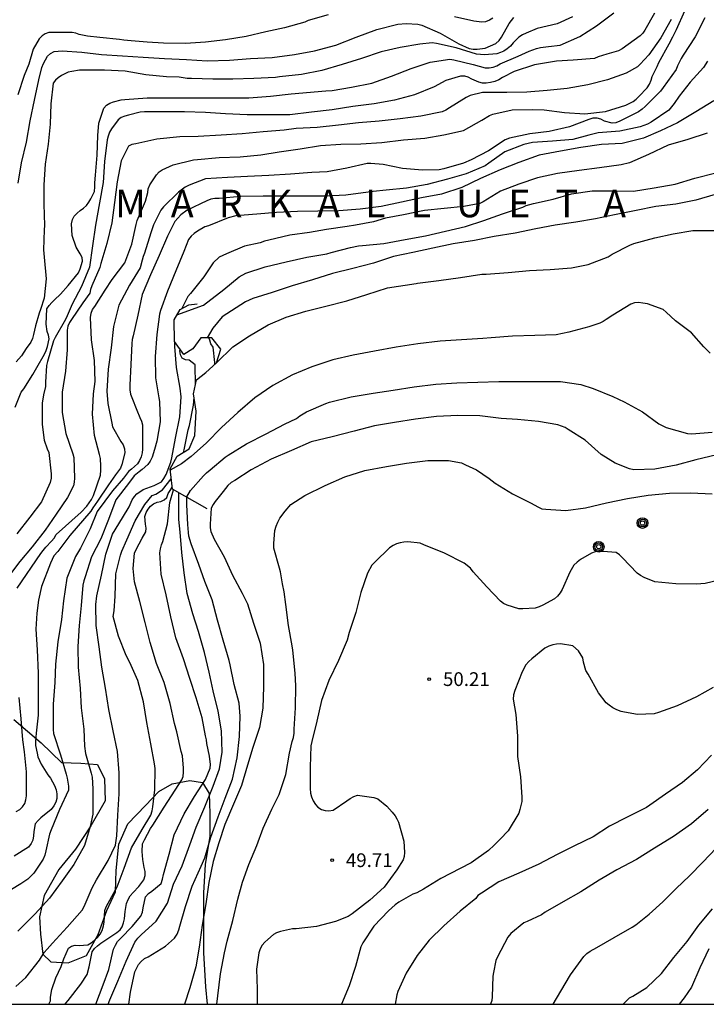
# Model space of a CAD drawing. Units: metres. Extents: x 577144 to 577494, y 4796039 to 4796290.
# Drawn here: x 577205 to 577242, y 4796040 to 4796094 of the extents above; entities that cross this region are included whole.
import ezdxf

# ---------------------------------------------------------------- set-up
doc = ezdxf.new("R2010")
doc.units = ezdxf.units.M
for name, color, linetype in [('010106', 9, 'Continuous'), ('020104', 34, 'Continuous'), ('020109', 7, 'CABEZA_TALUD'), ('020204', 9, 'Continuous'), ('020306', 9, 'Continuous'), ('020308', 9, 'Continuous'), ('070104', 3, 'Continuous'), ('090217', 9, 'Continuous')]:
    doc.layers.add(name, color=color, linetype=linetype)
doc.layers.add('020105', color=24, linetype='Continuous', lineweight=30)
doc.styles.add('ARIAL', font='ARIAL.TTF', dxfattribs={"height": 1})
doc.styles.add('ARIALI', font='ARIALI.TTF', dxfattribs={"height": 1})
doc.linetypes.add('CABEZA_TALUD', pattern='A,0.1,[204,DONOSTI.shx,S=0.15,R=0,X=0,Y=0],0,0.2', length=0.3)

# ---------------------------------------------------------------- blocks, each defined once
blk = doc.blocks.new('POSTEM')
for radius in [0.29, 0.21, 0.12]:
    blk.add_circle((0, 0), radius)
blk = doc.blocks.new('COTAPU')
blk.add_circle((0, 0), 0.075)

msp = doc.modelspace()

# ---------------------------------------------------------------- linework, layer by layer
at = {"layer": '010106', "flags": 128}
msp.add_lwpolyline([(577144.342, 4796040.285), (577494.332, 4796040.277), (577494.337, 4796290.27), (577144.347, 4796290.278)], close=True, dxfattribs=at)
at = {"layer": '020104', "flags": 128}
for points, elevation in [([(577239.606, 4796094.433), (577239.089, 4796093.51), (577238.969, 4796093.34), (577238.827, 4796093.192), (577237.846, 4796092.493), (577237.653, 4796092.386), (577237, 4796092.19), (577236.539, 4796092.041), (577236.339, 4796091.964), (577235.166, 4796091.872), (577234.255, 4796091.809), (577233.051, 4796091.606), (577231.951, 4796091.248), (577231.311, 4796090.911), (577231.106, 4796090.794), (577230.9, 4796090.709), (577230.653, 4796090.639), (577230.421, 4796090.608), (577230.213, 4796090.614), (577230.012, 4796090.665), (577229.637, 4796090.827), (577229.442, 4796090.94), (577229.244, 4796090.989), (577229.01, 4796090.995), (577228.207, 4796090.759), (577227.584, 4796090.413), (577226.499, 4796089.97), (577225.404, 4796089.686), (577224.295, 4796089.484), (577223.128, 4796089.33), (577222.011, 4796089.159), (577220.881, 4796089.027), (577219.697, 4796088.883), (577218.467, 4796088.88), (577217.363, 4796088.883), (577216.181, 4796088.939), (577215.092, 4796089.009), (577213.943, 4796089.048), (577212.833, 4796089.048), (577211.753, 4796089.047), (577211.525, 4796089.033), (577210.874, 4796088.869), (577210.681, 4796088.81), (577210.48, 4796088.727), (577210.315, 4796088.608), (577209.949, 4796088.114), (577209.851, 4796087.929), (577209.765, 4796087.718), (577209.711, 4796087.52), (577209.576, 4796086.337), (577209.494, 4796085.187), (577209.299, 4796084.063), (577209.081, 4796082.846), (577208.924, 4796081.717), (577208.749, 4796080.564), (577208.309, 4796079.503), (577207.797, 4796078.532), (577207.526, 4796077.904), (577207.438, 4796077.688), (577206.881, 4796076.712), (577206.789, 4796076.533), (577206.451, 4796075.407), (577206.398, 4796075.19), (577206.355, 4796074.281), (577206.351, 4796074.03), (577206.238, 4796073.584), (577206.162, 4796073.132), (577206.159, 4796071.965), (577206.284, 4796071.1), (577206.442, 4796070.624), (577206.524, 4796070.421), (577206.666, 4796069.269), (577206.654, 4796069.028), (577206.613, 4796068.796), (577206.134, 4796067.731), (577205.501, 4796066.894), (577204.788, 4796065.99)], 36), ([(577204.798, 4796063.01), (577206.09, 4796064.917), (577206.227, 4796065.07), (577206.359, 4796065.257), (577206.668, 4796065.578), (577206.819, 4796065.751), (577206.936, 4796065.956), (577208.305, 4796067.177), (577208.602, 4796067.491), (577208.86, 4796067.854), (577208.965, 4796068.071), (577209.353, 4796069.193), (577209.377, 4796069.455), (577209.377, 4796069.675), (577209.354, 4796070.11), (577209.305, 4796070.321), (577209.027, 4796071.365), (577208.916, 4796072.521), (577208.966, 4796073.636), (577209.065, 4796074.301), (577209.026, 4796075.448), (577208.859, 4796076.59), (577208.801, 4796077.81), (577208.837, 4796078.051), (577208.919, 4796078.246), (577209.037, 4796078.413), (577209.616, 4796079.303), (577209.993, 4796079.883), (577210.685, 4796080.784), (577211.073, 4796081.822), (577211.299, 4796082.895), (577211.362, 4796083.107), (577211.802, 4796084.17), (577211.937, 4796084.636), (577211.958, 4796084.844), (577212.046, 4796085.05), (577212.404, 4796085.609), (577212.554, 4796085.762), (577212.727, 4796085.88), (577213.32, 4796086.155), (577214.425, 4796086.414), (577214.645, 4796086.433), (577215.838, 4796086.541), (577216.973, 4796086.592), (577218.11, 4796086.702), (577219.108, 4796086.85), (577220.259, 4796087.02), (577221.361, 4796087.196), (577222.482, 4796087.283), (577223.577, 4796087.292), (577224.723, 4796087.364), (577225.903, 4796087.506), (577227.061, 4796087.609), (577228.099, 4796087.796), (577229.179, 4796088.033), (577230.173, 4796088.584), (577230.592, 4796088.839), (577230.781, 4796088.909), (577231.831, 4796089.149), (577232.934, 4796089.174), (577233.595, 4796089.148), (577234.7, 4796089.006), (577235.811, 4796088.937), (577236.932, 4796089.065), (577238.051, 4796089.401), (577238.438, 4796089.604), (577238.607, 4796089.732), (577238.765, 4796089.883), (577239.216, 4796090.362), (577239.336, 4796090.553), (577239.436, 4796090.768), (577239.477, 4796090.972), (577239.668, 4796091.341), (577239.763, 4796091.523), (577239.848, 4796091.736), (577240.408, 4796092.756), (577240.615, 4796093.148), (577240.807, 4796093.544), (577241.269, 4796094.556)], 38), ([(577221.79, 4796094.339), (577220.704, 4796094.031), (577220.511, 4796093.95), (577219.41, 4796093.642), (577218.388, 4796093.417), (577217.31, 4796093.164), (577216.177, 4796092.973), (577215.091, 4796092.854), (577213.989, 4796092.77), (577212.802, 4796092.803), (577211.896, 4796092.844), (577211.464, 4796092.879), (577211.031, 4796092.93), (577210.626, 4796092.951), (577210.393, 4796092.988), (577209.322, 4796093.101), (577208.639, 4796093.187), (577208.196, 4796093.275), (577208.005, 4796093.336), (577207.805, 4796093.38), (577206.733, 4796093.388), (577206.531, 4796093.374), (577206.34, 4796093.31), (577206.164, 4796093.2), (577206.006, 4796093.03), (577205.684, 4796092.472), (577205.431, 4796091.645), (577205.182, 4796091.023), (577204.833, 4796089.98)], 32), ([(577240.519, 4796094.086), (577239.954, 4796093.087), (577239.299, 4796092.165), (577238.831, 4796091.651), (577238.682, 4796091.505), (577238.071, 4796091.151), (577237.045, 4796090.792), (577235.97, 4796090.513), (577234.839, 4796090.312), (577233.745, 4796090.212), (577232.635, 4796090.116), (577231.543, 4796090.102), (577230.433, 4796090.104), (577230.212, 4796090.104), (577229.542, 4796089.933), (577229.319, 4796089.829), (577228.419, 4796089.254), (577228.224, 4796089.132), (577228.007, 4796089.043), (577226.852, 4796088.803), (577225.714, 4796088.66), (577224.58, 4796088.53), (577223.452, 4796088.451), (577222.348, 4796088.312), (577221.187, 4796088.181), (577220.044, 4796088.125), (577219.387, 4796088.037), (577218.241, 4796087.951), (577217.086, 4796087.838), (577215.95, 4796087.772), (577214.694, 4796087.698), (577213.689, 4796087.682), (577212.432, 4796087.549), (577211.281, 4796087.303), (577211.066, 4796087.263), (577210.887, 4796087.173), (577210.48, 4796086.36), (577210.258, 4796085.219), (577210.121, 4796084.084), (577209.98, 4796082.974), (577209.705, 4796081.854), (577209.372, 4796080.757), (577209.311, 4796080.544), (577208.885, 4796079.53), (577208.798, 4796079.329), (577208.764, 4796079.131), (577208.392, 4796078.602), (577207.777, 4796077.703), (577207.668, 4796077.532), (577207.576, 4796077.331), (577207.527, 4796077.116), (577207.527, 4796076.039), (577207.435, 4796074.868), (577207.263, 4796073.733), (577207.263, 4796072.618), (577207.464, 4796071.469), (577207.846, 4796070.356), (577207.903, 4796070.152), (577207.925, 4796069.025), (577207.915, 4796068.81), (577207.88, 4796068.608), (577207.552, 4796067.977), (577206.937, 4796067.053), (577206.324, 4796066.186), (577205.629, 4796065.269), (577204.944, 4796064.467), (577204.28, 4796063.585)], 37), ([(577242.355, 4796094.174), (577241.825, 4796093.141), (577241.176, 4796092.133), (577241.065, 4796091.959), (577240.877, 4796091.551), (577240.795, 4796091.354), (577240.081, 4796090.373), (577239.931, 4796090.171), (577239.111, 4796089.34), (577238.941, 4796089.188), (577238.745, 4796089.05), (577237.719, 4796088.535), (577237.507, 4796088.451), (577237.309, 4796088.422), (577236.876, 4796088.539), (577236.677, 4796088.638), (577236.479, 4796088.694), (577236.243, 4796088.702), (577236.026, 4796088.631), (577234.966, 4796088.22), (577233.852, 4796087.971), (577232.794, 4796087.849), (577231.685, 4796087.611), (577231.453, 4796087.522), (577230.546, 4796086.916), (577229.601, 4796086.413), (577229.174, 4796086.241), (577228.097, 4796085.936), (577227.854, 4796085.883), (577226.943, 4796085.853), (577225.845, 4796085.942), (577224.786, 4796086.172), (577224.121, 4796086.222), (577223.916, 4796086.215), (577222.814, 4796085.962), (577221.74, 4796085.763), (577220.889, 4796085.724), (577219.735, 4796085.635), (577218.551, 4796085.561), (577217.388, 4796085.511), (577216.286, 4796085.463), (577215.086, 4796085.381), (577214.201, 4796085.04), (577213.977, 4796084.933), (577213.611, 4796084.661), (577212.794, 4796083.854), (577212.646, 4796083.678), (577212.25, 4796082.878), (577212.108, 4796082.432), (577211.764, 4796081.329), (577211.679, 4796081.137), (577211.629, 4796080.941), (577211.518, 4796080.523), (577210.944, 4796079.581), (577210.346, 4796078.485), (577210.072, 4796077.321), (577209.934, 4796076.147), (577209.77, 4796074.975), (577209.69, 4796073.774), (577209.752, 4796073.111), (577209.974, 4796072.033), (577210.009, 4796071.831), (577210.465, 4796071.037), (577210.586, 4796070.849), (577210.661, 4796070.632), (577210.677, 4796070.412), (577210.517, 4796069.77), (577210.437, 4796069.582), (577210.174, 4796069.214), (577209.797, 4796068.658), (577209.188, 4796067.766), (577208.933, 4796067.405), (577208.825, 4796067.228), (577207.676, 4796065.9), (577207.015, 4796065.026), (577206.812, 4796064.789), (577206.626, 4796064.382), (577206.135, 4796063.112), (577205.966, 4796062.367), (577205.881, 4796061.656), (577205.828, 4796060.775), (577205.89, 4796059.65), (577205.955, 4796058.374), (577205.955, 4796057.261), (577205.955, 4796056.074), (577205.837, 4796055.1), (577205.8, 4796054.654), (577205.804, 4796054.425), (577205.887, 4796053.995), (577205.934, 4796053.8), (577206.113, 4796053.39), (577206.474, 4796052.822), (577206.623, 4796052.637), (577206.847, 4796052.235), (577206.938, 4796052.004), (577206.97, 4796051.771), (577206.968, 4796051.525), (577206.918, 4796051.317), (577206.812, 4796051.115), (577206.664, 4796050.927), (577206.101, 4796050.466), (577205.94, 4796050.322), (577205.79, 4796050.142), (577205.711, 4796049.727), (577205.7, 4796049.488), (577205.652, 4796049.245), (577205.559, 4796049.056), (577205.423, 4796048.872), (577204.645, 4796048.373)], 39), ([(577235.132, 4796094.227), (577234.287, 4796093.848), (577233.198, 4796093.591), (577232.603, 4796093.346), (577232.395, 4796093.249), (577232.2, 4796093.129), (577231.898, 4796092.813), (577231.751, 4796092.637), (577231.571, 4796092.484), (577231.392, 4796092.367), (577231.198, 4796092.28), (577231, 4796092.221), (577230.334, 4796092.157), (577229.887, 4796092.197), (577228.772, 4796092.54), (577227.697, 4796092.779), (577227.462, 4796092.811), (577226.803, 4796092.734), (577225.728, 4796092.561), (577224.68, 4796092.321), (577223.605, 4796091.962), (577222.555, 4796091.625), (577221.44, 4796091.294), (577220.333, 4796091.092), (577219.137, 4796090.961), (577218.912, 4796090.915), (577217.737, 4796090.871), (577216.578, 4796090.823), (577215.49, 4796090.829), (577214.328, 4796090.874), (577214.084, 4796090.874), (577213.656, 4796090.935), (577212.965, 4796090.965), (577211.822, 4796091.074), (577210.704, 4796091.262), (577209.578, 4796091.326), (577208.436, 4796091.326), (577208.214, 4796091.324), (577207.786, 4796091.248), (577207.589, 4796091.204), (577207.227, 4796091.026), (577207.048, 4796090.909), (577206.888, 4796090.778), (577206.769, 4796090.613), (577206.643, 4796089.476), (577206.598, 4796088.369), (577206.491, 4796087.286), (577206.332, 4796086.182), (577206.256, 4796085.054), (577206.256, 4796083.99), (577206.286, 4796082.839), (577206.284, 4796082.601), (577206.231, 4796081.5), (577206.272, 4796081.097), (577206.382, 4796079.918), (577206.277, 4796078.866), (577206.073, 4796078.242), (577206.006, 4796078.035), (577205.801, 4796077.354), (577205.689, 4796076.884), (577205.637, 4796076.667), (577205.555, 4796076.457), (577205.297, 4796076.113), (577205.033, 4796075.712), (577204.749, 4796075.379)], 34), ([(577204.857, 4796085.147), (577205.047, 4796086.261), (577205.303, 4796087.379), (577205.506, 4796088.557), (577205.741, 4796089.674), (577205.985, 4796090.791), (577206.14, 4796091.458), (577206.232, 4796091.676), (577206.465, 4796092.09), (577206.628, 4796092.234), (577206.816, 4796092.332), (577207.032, 4796092.368), (577207.253, 4796092.374), (577208.325, 4796092.296), (577209.416, 4796092.174), (577210.55, 4796092.105), (577211.691, 4796092.034), (577212.857, 4796091.966), (577214.042, 4796091.909), (577215.186, 4796091.824), (577216.398, 4796091.869), (577217.54, 4796091.955), (577218.732, 4796092.009), (577219.945, 4796092.181), (577221.049, 4796092.377), (577222.214, 4796092.689), (577223.326, 4796093.131), (577224.448, 4796093.542), (577225.598, 4796093.828), (577226.057, 4796093.865), (577226.687, 4796093.834), (577226.905, 4796093.773), (577227.913, 4796093.349), (577228.934, 4796092.768), (577229.489, 4796092.508), (577229.702, 4796092.472), (577229.93, 4796092.465), (577230.356, 4796092.522), (577230.955, 4796092.771), (577231.119, 4796092.938), (577231.251, 4796093.129), (577231.672, 4796093.866), (577231.928, 4796094.202)], 33), ([(577230.785, 4796094.162), (577230.598, 4796094.052), (577230.39, 4796093.964), (577230.182, 4796093.937), (577229.737, 4796094.002), (577228.683, 4796094.233)], 32), ([(577242.845, 4796089.636), (577241.877, 4796089.042), (577240.865, 4796088.436), (577239.946, 4796088.008), (577239.02, 4796087.602), (577237.85, 4796087.306), (577236.72, 4796087.259), (577235.584, 4796087.094), (577234.477, 4796086.899), (577233.319, 4796086.668), (577232.195, 4796086.275), (577231.179, 4796085.879), (577230.113, 4796085.399), (577229.088, 4796084.905), (577227.985, 4796084.54), (577226.879, 4796084.342), (577225.788, 4796084.1), (577224.681, 4796083.876), (577223.531, 4796083.717), (577222.37, 4796083.633), (577221.217, 4796083.611), (577220.122, 4796083.593), (577218.967, 4796083.552), (577217.883, 4796083.457), (577216.75, 4796083.354), (577216.326, 4796083.261), (577215.251, 4796082.823), (577215.05, 4796082.758), (577214.652, 4796082.529), (577214.465, 4796082.397), (577214.306, 4796082.251), (577214.165, 4796082.07), (577213.906, 4796081.417), (577213.464, 4796080.35), (577213.018, 4796079.245), (577212.638, 4796078.188), (577212.573, 4796077.988), (577212.425, 4796076.873), (577212.348, 4796075.675), (577212.349, 4796074.514), (577212.543, 4796073.421), (577212.576, 4796073.217), (577212.612, 4796072.108), (577212.427, 4796071.05), (577212.309, 4796070.594), (577212.17, 4796070.174), (577212.063, 4796069.963), (577211.942, 4796069.77), (577211.636, 4796069.493), (577211.474, 4796069.376), (577211.195, 4796069.163), (577210.88, 4796068.734), (577210.189, 4796067.836), (577209.787, 4796066.764), (577209.364, 4796065.715), (577208.86, 4796064.726), (577208.511, 4796063.644), (577208.438, 4796063.409), (577208.395, 4796063.189), (577208.305, 4796062.064), (577208.195, 4796060.976), (577208.115, 4796059.836), (577208.125, 4796058.705), (577208.239, 4796057.542), (577208.3, 4796056.481), (577208.446, 4796055.305), (577208.471, 4796054.387), (577208.537, 4796053.98), (577208.837, 4796052.905), (577208.896, 4796052.692), (577208.939, 4796052.05), (577208.939, 4796050.9), (577208.937, 4796050.66), (577208.791, 4796049.989), (577208.478, 4796048.948), (577207.905, 4796047.917), (577207.263, 4796047.024), (577206.568, 4796046.077), (577205.787, 4796045.23), (577204.986, 4796044.416), (577204.84, 4796044.271)], 41), ([(577242.486, 4796087.883), (577241.425, 4796087.54), (577240.351, 4796087.222), (577239.286, 4796086.704), (577238.24, 4796086.252), (577237.786, 4796086.156), (577236.615, 4796085.983), (577235.493, 4796085.843), (577234.307, 4796085.683), (577233.224, 4796085.444), (577232.196, 4796085.097), (577231.193, 4796084.708), (577230.254, 4796084.131), (577230.078, 4796084.036), (577229.196, 4796083.874), (577228.127, 4796083.753), (577227.055, 4796083.658), (577225.909, 4796083.417), (577224.922, 4796083.231), (577224.272, 4796083.042), (577223.283, 4796082.858), (577222.829, 4796082.773), (577221.701, 4796082.606), (577220.762, 4796082.453), (577219.696, 4796082.306), (577218.54, 4796082.039), (577218.314, 4796081.98), (577218.08, 4796081.893), (577217.221, 4796081.706), (577216.234, 4796081.28), (577216.032, 4796081.197), (577215.836, 4796081.094), (577215.506, 4796080.796), (577214.998, 4796080.037), (577214.277, 4796079.126), (577214.126, 4796078.947), (577213.797, 4796078.302)], 42), ([(577213.529, 4796077.946), (577214.977, 4796078.472), (577216.084, 4796079.333), (577216.921, 4796080.029), (577217.289, 4796080.227), (577218.353, 4796080.567), (577219.491, 4796080.849), (577220.625, 4796081.106), (577221.722, 4796081.276), (577221.952, 4796081.349), (577223.016, 4796081.622), (577223.437, 4796081.719), (577223.666, 4796081.739), (577224.834, 4796081.855), (577225.985, 4796082.061), (577227.099, 4796082.267), (577228.192, 4796082.528), (577229.285, 4796082.782), (577230.296, 4796083.111), (577231.307, 4796083.474), (577232.423, 4796083.839), (577232.609, 4796083.918), (577232.998, 4796084.027), (577234.077, 4796084.269), (577235.086, 4796084.557), (577236.212, 4796084.724), (577237.379, 4796084.725), (577238.469, 4796084.717), (577239.599, 4796084.899), (577240.745, 4796085.097), (577241.813, 4796085.425), (577242.969, 4796085.707)], 43), ([(577242.926, 4796084.535), (577241.876, 4796084.22), (577240.773, 4796084.004), (577239.688, 4796083.871), (577238.602, 4796083.647), (577237.431, 4796083.418), (577236.382, 4796083.204), (577235.307, 4796083.011), (577234.181, 4796082.851), (577233.127, 4796082.658), (577231.999, 4796082.42), (577230.855, 4796082.226), (577229.772, 4796082.018), (577228.623, 4796081.828), (577227.502, 4796081.603), (577226.419, 4796081.365), (577225.361, 4796081.133), (577224.271, 4796080.779), (577223.141, 4796080.492), (577222.016, 4796080.218), (577220.938, 4796079.869), (577219.826, 4796079.537), (577218.738, 4796079.18), (577217.682, 4796078.85), (577217.27, 4796078.657), (577215.998, 4796077.851), (577215.487, 4796077.23), (577215.188, 4796076.688)], 44), ([(577242.655, 4796075.866), (577242.311, 4796076.211), (577241.639, 4796076.962), (577240.764, 4796077.624), (577240.255, 4796078.102), (577240.092, 4796078.245), (577239.23, 4796078.553), (577238.971, 4796078.598), (577238.734, 4796078.617), (577238.522, 4796078.611), (577238.321, 4796078.541), (577237.332, 4796077.934), (577236.976, 4796077.7), (577236.808, 4796077.587), (577236.624, 4796077.49), (577236.033, 4796077.295), (577234.942, 4796076.999), (577234.246, 4796076.858), (577233.073, 4796076.819), (577231.856, 4796076.786), (577230.694, 4796076.692), (577230.231, 4796076.666), (577229.074, 4796076.585), (577227.912, 4796076.516), (577226.685, 4796076.368), (577225.505, 4796076.193), (577224.323, 4796075.967), (577223.154, 4796075.754), (577222.035, 4796075.488), (577220.898, 4796075.114), (577219.842, 4796074.67), (577218.774, 4796074.092), (577217.782, 4796073.417), (577216.849, 4796072.609), (577215.962, 4796071.794), (577215.151, 4796070.952), (577214.307, 4796070.215), (577213.785, 4796069.801), (577213.161, 4796069.463)], 46), ([(577215.591, 4796075.242), (577215.596, 4796075.354), (577215.514, 4796076.19), (577215.378, 4796076.365), (577215.324, 4796076.57), (577215.275, 4796076.688)], 44), ([(577204.736, 4796041.243), (577205.284, 4796041.734), (577206.015, 4796042.682), (577206.274, 4796043.1), (577206.444, 4796043.283), (577206.735, 4796043.625), (577207.536, 4796044.492), (577208.352, 4796045.416), (577208.455, 4796045.626), (577208.906, 4796046.65), (577209.129, 4796047.082), (577209.78, 4796048.133), (577210.167, 4796048.979), (577210.217, 4796049.222), (577210.247, 4796049.483), (577210.304, 4796050.617), (577210.377, 4796051.785), (577210.377, 4796052.927), (577210.283, 4796054.097), (577210.036, 4796055.22), (577209.814, 4796056.389), (577209.628, 4796057.553), (577209.421, 4796058.705), (577209.275, 4796059.804), (577209.111, 4796060.974), (577209.091, 4796062.127), (577209.148, 4796062.604), (577209.406, 4796063.721), (577209.637, 4796064.866), (577210.014, 4796065.974), (577210.559, 4796066.852), (577210.927, 4796067.464), (577211.09, 4796067.849), (577211.21, 4796068.021), (577211.345, 4796068.179), (577211.685, 4796068.407), (577212.283, 4796068.631), (577212.676, 4796068.83), (577212.818, 4796069.01), (577212.931, 4796069.226), (577213.198, 4796069.893), (577213.243, 4796070.137), (577213.457, 4796071.211), (577213.68, 4796072.37), (577213.755, 4796073.478), (577213.71, 4796073.947), (577213.502, 4796075.077), (577213.405, 4796076.219), (577213.408, 4796076.475)], 42), ([(577214.537, 4796074.121), (577214.515, 4796075.211), (577214.362, 4796075.355), (577214.195, 4796075.477), (577213.993, 4796075.486), (577213.812, 4796075.584), (577213.721, 4796075.769), (577213.695, 4796075.979), (577213.698, 4796076.058)], 43), ([(577210.895, 4796040.283), (577210.991, 4796040.933), (577211.232, 4796042.045), (577211.43, 4796042.453), (577211.58, 4796042.625), (577211.752, 4796042.773), (577211.957, 4796042.88), (577212.9, 4796043.46), (577213.393, 4796043.895), (577213.536, 4796044.104), (577213.635, 4796044.345), (577213.695, 4796044.539), (577213.996, 4796045.614), (577214.363, 4796046.729), (577214.859, 4796047.823), (577215.057, 4796048.289), (577215.388, 4796049.419), (577215.784, 4796050.513), (577216.164, 4796051.533), (577216.566, 4796052.583), (577216.821, 4796053.746), (577216.94, 4796054.912), (577216.977, 4796056.027), (577216.924, 4796056.726), (577216.652, 4796057.755), (577216.441, 4796058.826), (577216.372, 4796059.063), (577216.051, 4796060.18), (577215.741, 4796061.276), (577215.446, 4796062.384), (577215.058, 4796063.386), (577214.719, 4796064.311), (577214.3, 4796065.437), (577214.175, 4796065.861), (577214.156, 4796066.061), (577214.124, 4796066.491), (577214.073, 4796067.561), (577214.073, 4796067.998), (577214.272, 4796068.356), (577214.987, 4796069.153), (577215.148, 4796069.32), (577215.337, 4796069.482), (577216.155, 4796070.177), (577216.321, 4796070.289), (577217.332, 4796070.9), (577218.403, 4796071.452), (577219.402, 4796071.983), (577220.066, 4796072.294), (577220.248, 4796072.431), (577220.597, 4796072.646), (577221.656, 4796073.102), (577221.858, 4796073.182), (577223.043, 4796073.478), (577224.241, 4796073.674), (577225.34, 4796073.838), (577226.483, 4796074.012), (577227.663, 4796074.165), (577228.822, 4796074.23), (577229.957, 4796074.278), (577231.102, 4796074.315), (577232.274, 4796074.315), (577233.355, 4796074.317), (577234.479, 4796074.316), (577235.592, 4796074.144), (577236.264, 4796073.932), (577237.334, 4796073.483), (577237.963, 4796073.201), (577238.948, 4796072.649), (577239.84, 4796071.999), (577240.256, 4796071.797), (577241.414, 4796071.475), (577241.658, 4796071.458), (577242.763, 4796071.546)], 47), ([(577213.88, 4796070.433), (577213.927, 4796070.566), (577214.15, 4796071.672), (577214.218, 4796071.903), (577214.425, 4796073.021), (577214.468, 4796073.447)], 43), ([(577243.012, 4796070.295), (577241.87, 4796070.03), (577240.789, 4796069.729), (577239.639, 4796069.513), (577238.492, 4796069.486), (577238.241, 4796069.528), (577237.462, 4796069.845), (577236.707, 4796070.321), (577235.824, 4796071.1), (577234.9, 4796071.693), (577234.725, 4796071.793), (577234.538, 4796071.877), (577234.335, 4796071.939), (577233.275, 4796072.125), (577232.127, 4796072.24), (577231.243, 4796072.279), (577230.063, 4796072.438), (577228.87, 4796072.453), (577227.704, 4796072.403), (577226.555, 4796072.246), (577225.42, 4796072.067), (577224.323, 4796071.878), (577223.203, 4796071.603), (577222.01, 4796071.292), (577220.868, 4796071.015), (577219.777, 4796070.546), (577218.677, 4796070.074), (577217.588, 4796069.49), (577216.688, 4796068.896), (577216.486, 4796068.788), (577216.314, 4796068.633), (577216.053, 4796068.302), (577215.905, 4796068.125), (577215.621, 4796067.755), (577215.504, 4796067.592), (577215.396, 4796067.392), (577215.335, 4796066.521), (577215.336, 4796066.317), (577215.376, 4796066.109), (577215.565, 4796065.702), (577216.099, 4796064.722), (577216.557, 4796063.719), (577217.084, 4796062.736), (577217.296, 4796062.339), (577217.39, 4796062.161), (577217.718, 4796061.104), (577218.07, 4796060.004), (577218.25, 4796058.847), (577218.256, 4796057.64), (577218.218, 4796056.464), (577218.033, 4796055.408), (577217.676, 4796054.307), (577217.386, 4796053.342), (577217.048, 4796052.24), (577216.611, 4796051.222), (577216.15, 4796050.103), (577215.822, 4796049.094), (577215.507, 4796048.079), (577215.264, 4796046.929), (577215.098, 4796045.766), (577214.899, 4796044.593), (577214.744, 4796043.401), (577214.564, 4796042.316), (577214.232, 4796041.175), (577213.948, 4796040.283)], 48), ([(577215.711, 4796040.283), (577215.762, 4796040.74), (577215.915, 4796041.934), (577216.132, 4796043.081), (577216.275, 4796043.729), (577216.579, 4796044.864), (577216.859, 4796046.017), (577217.102, 4796046.957), (577217.448, 4796047.909), (577217.883, 4796048.961), (577218.238, 4796049.901), (577218.705, 4796050.934), (577219.112, 4796051.739), (577219.476, 4796052.828), (577219.675, 4796053.994), (577219.827, 4796054.629), (577219.888, 4796054.859), (577219.924, 4796055.102), (577219.933, 4796055.305), (577220.01, 4796056.485), (577220.023, 4796057.675), (577219.984, 4796058.365), (577219.862, 4796059.63), (577219.813, 4796059.858), (577219.628, 4796060.979), (577219.47, 4796062.129), (577219.384, 4796062.824), (577219.287, 4796063.252), (577219.191, 4796063.904), (577219.125, 4796064.104), (577218.825, 4796065.209), (577218.819, 4796065.458), (577218.874, 4796066.174), (577218.944, 4796066.411), (577219.032, 4796066.621), (577219.152, 4796066.841), (577219.437, 4796067.221), (577219.753, 4796067.579), (577220.507, 4796068.077), (577221.62, 4796068.635), (577222.705, 4796069.099), (577223.797, 4796069.45), (577224.977, 4796069.67), (577226.062, 4796069.843), (577227.226, 4796069.991), (577228.366, 4796069.993), (577229.063, 4796069.864), (577229.294, 4796069.752), (577229.887, 4796069.491), (577230.581, 4796069.014), (577230.91, 4796068.752), (577231.858, 4796068.173), (577232.878, 4796067.659), (577233.237, 4796067.46), (577233.464, 4796067.358), (577233.686, 4796067.327), (577234.769, 4796067.263), (577235.84, 4796067.409), (577236.985, 4796067.678), (577238.137, 4796067.919), (577239.263, 4796068.101), (577240.423, 4796068.209), (577241.595, 4796068.229), (577242.762, 4796068.173)], 49), ([(577206.538, 4796040.283), (577206.614, 4796040.465), (577206.623, 4796040.67), (577206.703, 4796041.093), (577206.918, 4796041.731), (577207.206, 4796042.342), (577207.352, 4796042.755), (577207.609, 4796043.342), (577207.772, 4796043.458), (577207.971, 4796043.515), (577208.185, 4796043.496), (577208.653, 4796043.533), (577208.84, 4796043.636), (577209.017, 4796043.775), (577209.182, 4796043.936), (577209.326, 4796044.115), (577209.443, 4796044.314), (577209.521, 4796044.557), (577209.549, 4796044.762), (577209.587, 4796045.403), (577209.662, 4796045.602), (577209.766, 4796045.803), (577210.26, 4796046.689), (577210.65, 4796047.71), (577211.052, 4796048.832), (577211.637, 4796049.831), (577212.109, 4796050.617), (577212.171, 4796050.846), (577212.21, 4796051.065), (577212.319, 4796051.991), (577212.34, 4796053.166), (577212.306, 4796053.415), (577212.095, 4796054.511), (577211.889, 4796055.667), (577211.709, 4796056.81), (577211.393, 4796057.962), (577210.95, 4796058.946), (577210.755, 4796059.337), (577210.343, 4796060.391), (577210.039, 4796061.477), (577210.096, 4796061.774), (577210.147, 4796062.57), (577210.197, 4796063.806), (577210.441, 4796064.824), (577210.519, 4796065.035), (577210.796, 4796065.665), (577211.244, 4796066.694), (577211.773, 4796067.583), (577212.176, 4796068.085), (577212.378, 4796068.161), (577212.744, 4796068.394), (577213.218, 4796068.996)], 43), ([(577207.428, 4796040.283), (577207.463, 4796040.335), (577207.59, 4796040.494), (577208.273, 4796041.373), (577208.623, 4796041.904), (577208.741, 4796042.32), (577208.904, 4796043.149), (577209.027, 4796043.321), (577209.183, 4796043.476), (577209.367, 4796043.613), (577210.25, 4796044.196), (577210.421, 4796044.343), (577210.544, 4796044.515), (577210.617, 4796044.723), (577210.666, 4796044.94), (577210.706, 4796045.353), (577210.775, 4796045.784), (577210.867, 4796046.004), (577210.982, 4796046.206), (577211.138, 4796046.386), (577211.442, 4796046.72), (577211.727, 4796047.072), (577211.79, 4796047.308), (577211.792, 4796047.536), (577211.746, 4796047.75), (577211.666, 4796048.193), (577211.624, 4796048.623), (577211.653, 4796049.05), (577211.762, 4796049.26), (577212.079, 4796049.879), (577212.208, 4796050.058), (577212.839, 4796051.044), (577213.426, 4796051.984), (577213.795, 4796052.543), (577213.868, 4796052.731), (577213.891, 4796052.967), (577213.88, 4796053.176), (577213.839, 4796053.862), (577213.767, 4796054.092), (577213.515, 4796055.174), (577213.401, 4796055.618), (577213.15, 4796056.713), (577212.835, 4796057.866), (577212.41, 4796058.901), (577212.072, 4796060.046), (577211.784, 4796061.139), (577211.503, 4796062.291), (577211.215, 4796063.369), (577211.139, 4796064.091), (577211.214, 4796064.933), (577211.299, 4796065.128), (577211.629, 4796065.743), (577211.834, 4796066.092), (577211.841, 4796066.296), (577211.809, 4796066.522), (577211.783, 4796066.931), (577211.852, 4796067.148), (577211.96, 4796067.334), (577212.083, 4796067.5), (577212.239, 4796067.631), (577212.441, 4796067.71), (577212.643, 4796067.753), (577212.825, 4796067.844), (577212.977, 4796067.976), (577213.053, 4796068.181), (577213.167, 4796068.36), (577213.276, 4796068.532)], 44), ([(577209.763, 4796040.283), (577209.854, 4796040.514), (577210.299, 4796041.535), (577210.751, 4796042.637), (577211.234, 4796043.68), (577211.398, 4796043.888), (577211.582, 4796044.08), (577212.397, 4796044.828), (577213.012, 4796045.801), (577213.337, 4796046.848), (577213.822, 4796047.835), (577214.231, 4796048.995), (577214.574, 4796049.951), (577215.06, 4796051.066), (577215.51, 4796052.193), (577215.846, 4796053.137), (577215.996, 4796054.049), (577215.97, 4796055.222), (577215.78, 4796056.288), (577215.512, 4796057.413), (577215.296, 4796058.426), (577215.028, 4796059.493), (577214.701, 4796060.643), (577214.403, 4796061.605), (577214.083, 4796062.721), (577213.917, 4796063.849), (577213.799, 4796064.959), (577213.713, 4796066.08), (577213.623, 4796066.776), (577213.624, 4796067.845), (577213.624, 4796068.241)], 46), ([(577242.818, 4796057.589), (577241.9, 4796057.07), (577240.854, 4796056.584), (577239.825, 4796056.222), (577239.585, 4796056.153), (577238.688, 4796056.111), (577237.978, 4796056.238), (577237.783, 4796056.286), (577237.557, 4796056.367), (577237.343, 4796056.48), (577237.14, 4796056.614), (577236.977, 4796056.749), (577236.55, 4796057.288), (577235.992, 4796058.314), (577235.858, 4796058.512), (577235.736, 4796058.974), (577235.692, 4796059.21), (577235.468, 4796059.587), (577235.147, 4796059.865), (577234.473, 4796059.974), (577234.258, 4796059.956), (577234.058, 4796059.914), (577233.841, 4796059.841), (577233.618, 4796059.74), (577232.904, 4796059.162), (577232.74, 4796059.01), (577232.59, 4796058.835), (577232.38, 4796058.443), (577231.982, 4796057.424), (577231.916, 4796057.188), (577231.884, 4796056.944), (577232.031, 4796056.113), (577232.13, 4796054.922), (577232.138, 4796053.81), (577232.297, 4796052.702), (577232.365, 4796051.592), (577232.36, 4796051.354), (577232.265, 4796050.914), (577232.198, 4796050.722), (577231.628, 4796049.751), (577231.191, 4796049.299), (577230.86, 4796048.968), (577230.548, 4796048.679), (577229.592, 4796048.001), (577228.99, 4796047.693), (577227.937, 4796047.156), (577226.99, 4796046.576), (577226.631, 4796046.371), (577226.408, 4796046.293), (577225.656, 4796045.859), (577225.444, 4796045.721), (577225.078, 4796045.382), (577224.279, 4796044.554), (577223.677, 4796043.642), (577223.575, 4796043.409), (577223.283, 4796042.341), (577222.927, 4796041.279), (577222.522, 4796040.283)], 51), ([(577204.746, 4796050.813), (577204.944, 4796050.914), (577205.097, 4796051.075), (577205.216, 4796051.251), (577205.283, 4796051.45), (577205.311, 4796051.665), (577205.319, 4796051.886), (577205.308, 4796052.985), (577205.21, 4796054.082), (577205.116, 4796054.724), (577205.013, 4796055.88), (577204.915, 4796057.044)], 38), ([(577242.721, 4796053.894), (577241.967, 4796053.091), (577241.135, 4796052.392), (577240.217, 4796051.761), (577239.353, 4796051.161), (577239.169, 4796051.038), (577238.113, 4796050.499), (577237.156, 4796050.011), (577236.266, 4796049.435), (577235.244, 4796048.931), (577234.299, 4796048.466), (577233.286, 4796047.932), (577232.206, 4796047.443), (577231.117, 4796046.972), (577230.163, 4796046.346), (577229.97, 4796046.228), (577229.862, 4796046.056), (577228.992, 4796045.371), (577228.102, 4796044.567), (577227.312, 4796043.791), (577226.644, 4796042.945), (577226.046, 4796041.97), (577225.601, 4796040.982), (577225.533, 4796040.79), (577225.443, 4796040.283)], 52), ([(577242.542, 4796050.917), (577241.634, 4796050.137), (577240.649, 4796049.449), (577239.619, 4796048.812), (577238.622, 4796048.188), (577237.564, 4796047.622), (577236.581, 4796047.066), (577235.591, 4796046.426), (577234.618, 4796045.885), (577233.641, 4796045.31), (577233.439, 4796045.17), (577232.659, 4796044.808), (577232.471, 4796044.731), (577231.766, 4796044.141), (577231.599, 4796043.944), (577231.031, 4796042.88), (577230.945, 4796042.672), (577230.815, 4796042.024), (577230.791, 4796041.819), (577230.753, 4796040.693), (577230.725, 4796040.478), (577230.662, 4796040.283)], 53), ([(577234.085, 4796040.283), (577234.5, 4796040.992), (577235.021, 4796041.892), (577235.748, 4796042.89), (577235.917, 4796043.056), (577236.096, 4796043.189), (577236.465, 4796043.39), (577237.417, 4796043.929), (577238.399, 4796044.49), (577238.589, 4796044.623), (577239.319, 4796045.198), (577240.072, 4796045.872), (577240.794, 4796046.598), (577241.521, 4796047.301), (577242.257, 4796048.04), (577242.976, 4796048.817)], 54), ([(577242.58, 4796043.3), (577242.096, 4796042.279), (577241.634, 4796041.212), (577241.231, 4796040.628), (577240.959, 4796040.283)], 56)]:
    msp.add_lwpolyline(points, dxfattribs=dict(at, elevation=elevation))
at = {"layer": '020105', "flags": 128}
for points, elevation in [([(577204.694, 4796072.901), (577205.025, 4796073.719), (577205.159, 4796073.907), (577205.658, 4796074.691), (577205.87, 4796075.067), (577206.302, 4796075.811), (577206.385, 4796076), (577206.453, 4796076.219), (577206.544, 4796076.64), (577206.517, 4796076.839), (577206.441, 4796077.044), (577206.378, 4796077.45), (577206.42, 4796078.271), (577206.541, 4796078.457), (577206.687, 4796078.627), (577206.844, 4796078.774), (577207.164, 4796079.081), (577207.588, 4796079.555), (577208.15, 4796080.251), (577208.234, 4796080.464), (577208.372, 4796080.888), (577208.345, 4796081.093), (577208.236, 4796081.285), (577208.022, 4796081.657), (577207.81, 4796082.284), (577207.778, 4796082.933), (577207.816, 4796083.152), (577207.923, 4796083.334), (577208.073, 4796083.498), (577208.237, 4796083.646), (577208.425, 4796083.775), (577208.586, 4796083.924), (577208.724, 4796084.104), (577208.833, 4796084.284), (577209.022, 4796084.699), (577209.048, 4796084.939), (577209.048, 4796085.166), (577209.089, 4796085.577), (577209.18, 4796086.677), (577209.206, 4796087.755), (577209.257, 4796088.43), (577209.541, 4796089.246), (577209.686, 4796089.401), (577209.871, 4796089.513), (577210.069, 4796089.582), (577210.478, 4796089.702), (577210.688, 4796089.716), (577211.898, 4796089.808), (577212.971, 4796089.811), (577214.076, 4796089.811), (577215.175, 4796089.811), (577216.327, 4796089.811), (577217.461, 4796089.811), (577218.644, 4796089.898), (577219.763, 4796090.024), (577221.669, 4796090.183), (577221.998, 4796090.217), (577223.067, 4796090.384), (577224.178, 4796090.618), (577225.255, 4796090.996), (577226.318, 4796091.409), (577227.366, 4796091.753), (577228.434, 4796091.919), (577228.66, 4796091.885), (577229.706, 4796091.633), (577230.356, 4796091.456), (577230.576, 4796091.457), (577230.799, 4796091.483), (577230.993, 4796091.562), (577231.179, 4796091.663), (577232.173, 4796092.094), (577232.769, 4796092.355), (577233.176, 4796092.513), (577233.38, 4796092.555), (577233.829, 4796092.614), (577234.464, 4796092.682), (577235.526, 4796093.156), (577236.451, 4796093.74), (577237.387, 4796094.451)], 35), ([(577242.509, 4796091.817), (577242.289, 4796091.458), (577241.552, 4796090.658), (577240.951, 4796089.895), (577240.681, 4796089.492), (577240.4, 4796089.134), (577239.438, 4796088.476), (577239.229, 4796088.365), (577238.826, 4796088.216), (577237.727, 4796087.996), (577236.542, 4796087.903), (577236.031, 4796087.776), (577235.155, 4796087.537), (577234.034, 4796087.44), (577232.94, 4796087.373), (577232.473, 4796087.255), (577231.431, 4796086.852), (577230.56, 4796086.239), (577230.366, 4796086.097), (577229.327, 4796085.661), (577228.304, 4796085.356), (577227.194, 4796085.071), (577226.065, 4796084.864), (577224.958, 4796084.769), (577224.251, 4796084.685), (577222.751, 4796084.495), (577221.661, 4796084.43), (577220.556, 4796084.427), (577219.446, 4796084.431), (577218.229, 4796084.432), (577217.016, 4796084.423), (577215.836, 4796084.312), (577215.601, 4796084.302), (577215.373, 4796084.263), (577215.159, 4796084.186), (577214.086, 4796083.669), (577213.737, 4796083.414), (577213.417, 4796083.048), (577213.009, 4796082.242), (577212.562, 4796081.188), (577212.087, 4796080.142), (577211.637, 4796079.07), (577211.388, 4796077.942), (577211.141, 4796076.807), (577211.085, 4796076.604), (577211.061, 4796076.39), (577211.013, 4796075.246), (577210.95, 4796074.109), (577210.954, 4796073.859), (577210.996, 4796073.616), (577211.066, 4796073.427), (577211.33, 4796072.751), (577211.503, 4796072.344), (577211.591, 4796072.145), (577211.642, 4796071.943), (577211.648, 4796070.822), (577211.647, 4796070.614), (577211.62, 4796070.409), (577211.566, 4796070.195), (577211.478, 4796069.989), (577211.366, 4796069.802), (577211.053, 4796069.52), (577210.891, 4796069.396), (577210.609, 4796069.028), (577210, 4796068.328), (577209.177, 4796067.197), (577208.784, 4796066.253), (577208.255, 4796065.208), (577207.991, 4796064.738), (577207.521, 4796063.564), (577207.328, 4796062.326), (577207.217, 4796061.311), (577207.03, 4796060.088), (577206.899, 4796058.867), (577206.866, 4796057.867), (577206.775, 4796056.669), (577206.773, 4796055.514), (577206.773, 4796055.291), (577206.793, 4796055.068), (577207.162, 4796053.915), (577207.473, 4796052.847), (577207.54, 4796052.643), (577207.6, 4796052.192), (577207.603, 4796051.981), (577207.114, 4796050.922), (577206.664, 4796049.812), (577206.569, 4796049.582), (577206.372, 4796048.662), (577206.306, 4796048.422), (577206.224, 4796048.21), (577205.705, 4796047.449), (577205.376, 4796047.114), (577205.005, 4796046.854), (577203.978, 4796046.236)], 40), ([(577215.69, 4796075.335), (577216.589, 4796076.198), (577217.5, 4796076.807), (577218.505, 4796077.4), (577219.499, 4796077.82), (577220.563, 4796078.144), (577221.665, 4796078.419), (577222.803, 4796078.712), (577223.899, 4796079.056), (577225.023, 4796079.432), (577226.599, 4796079.668), (577226.672, 4796079.675), (577227.837, 4796079.828), (577229.012, 4796079.993), (577230.173, 4796080.166), (577230.425, 4796080.18), (577231.612, 4796080.272), (577232.784, 4796080.38), (577233.921, 4796080.424), (577235.076, 4796080.524), (577235.982, 4796080.703), (577237.089, 4796081.128), (577237.304, 4796081.264), (577238.269, 4796081.762), (577238.49, 4796081.857), (577239.637, 4796082.158), (577240.628, 4796082.379), (577241.697, 4796082.556), (577242.847, 4796082.559)], 45), ([(577209.107, 4796040.283), (577209.499, 4796041.343), (577209.807, 4796042.186), (577210.064, 4796043.294), (577210.166, 4796043.504), (577210.29, 4796043.702), (577210.462, 4796043.89), (577211.077, 4796044.534), (577211.558, 4796045.09), (577211.654, 4796045.303), (577211.685, 4796045.548), (577211.811, 4796046.148), (577211.971, 4796046.331), (577212.156, 4796046.455), (577212.658, 4796046.877), (577212.744, 4796047.109), (577212.803, 4796047.37), (577213.099, 4796048.487), (577213.384, 4796049.538), (577213.916, 4796050.679), (577214.494, 4796051.639), (577215.092, 4796052.556), (577215.35, 4796053.172), (577215.356, 4796053.389), (577215.313, 4796053.845), (577215.155, 4796054.533), (577215.141, 4796054.735), (577215.095, 4796054.947), (577214.898, 4796055.939), (577214.572, 4796057.027), (577214.235, 4796058.077), (577213.883, 4796059.159), (577213.476, 4796060.295), (577213.191, 4796061.443), (577212.94, 4796062.651), (577212.661, 4796063.777), (577212.597, 4796064.948), (577212.625, 4796065.171), (577212.681, 4796065.377), (577212.753, 4796065.566), (577213.021, 4796066.538), (577213.141, 4796067.696), (577213.348, 4796068.398)], 45), ([(577243.457, 4796063.519), (577242.381, 4796063.263), (577241.902, 4796063.234), (577240.775, 4796063.256), (577239.636, 4796063.36), (577239.044, 4796063.597), (577238.844, 4796063.706), (577238.663, 4796063.83), (577237.864, 4796064.682), (577237.698, 4796064.846), (577237.517, 4796064.957), (577236.803, 4796065.02), (577236.592, 4796065.02), (577236.378, 4796064.994), (577236.169, 4796064.931), (577235.576, 4796064.582), (577235.382, 4796064.444), (577235.214, 4796064.274), (577234.991, 4796063.897), (577234.568, 4796062.951), (577234.458, 4796062.768), (577234.312, 4796062.581), (577234.148, 4796062.427), (577233.518, 4796062.088), (577233.308, 4796061.995), (577233.103, 4796061.927), (577232.427, 4796061.879), (577232.201, 4796061.893), (577231.561, 4796062.083), (577231.362, 4796062.179), (577231.197, 4796062.302), (577230.457, 4796063.086), (577229.711, 4796063.916), (577229.559, 4796064.105), (577229.216, 4796064.382), (577228.136, 4796064.934), (577227.017, 4796065.383), (577226.821, 4796065.479), (577226.137, 4796065.54), (577225.927, 4796065.528), (577225.719, 4796065.495), (577225.517, 4796065.435), (577225.33, 4796065.346), (577225.131, 4796065.214), (577224.334, 4796064.438), (577224.18, 4796064.264), (577223.94, 4796063.841), (577223.578, 4796062.778), (577223.293, 4796061.694), (577222.942, 4796060.593), (577222.818, 4796060.171), (577222.344, 4796059.072), (577221.817, 4796057.967), (577221.419, 4796056.872), (577221.164, 4796055.747), (577220.891, 4796054.631), (577220.839, 4796054.395), (577220.809, 4796053.229), (577220.809, 4796052.062), (577220.82, 4796051.812), (577220.878, 4796051.608), (577220.976, 4796051.399), (577221.094, 4796051.2), (577221.222, 4796051.045), (577221.416, 4796050.913), (577221.629, 4796050.861), (577221.831, 4796050.855), (577222.055, 4796050.888), (577222.803, 4796051.392), (577222.996, 4796051.527), (577223.187, 4796051.636), (577223.392, 4796051.698), (577224.281, 4796051.569), (577224.501, 4796051.496), (577224.999, 4796051.111), (577225.29, 4796050.783), (577225.44, 4796050.584), (577225.54, 4796050.41), (577225.625, 4796050.223), (577225.922, 4796049.199), (577225.96, 4796048.564), (577225.938, 4796048.359), (577225.885, 4796048.164), (577225.54, 4796047.626), (577224.843, 4796046.675), (577224.066, 4796045.968), (577223.091, 4796045.223), (577222.877, 4796045.079), (577222.187, 4796044.793), (577221.148, 4796044.524), (577220.043, 4796044.41), (577219.836, 4796044.41), (577219.193, 4796044.262), (577218.974, 4796044.191), (577218.795, 4796044.098), (577218.487, 4796043.81), (577218.327, 4796043.67), (577218.19, 4796043.511), (577218.082, 4796043.305), (577218, 4796043.088), (577217.873, 4796042.202), (577217.91, 4796041.1), (577217.904, 4796040.283)], 50), ([(577237.898, 4796040.283), (577238.238, 4796040.623), (577238.437, 4796040.717), (577239.195, 4796041.195), (577239.986, 4796041.96), (577240.661, 4796042.835), (577241.392, 4796043.702), (577242.037, 4796044.601), (577242.787, 4796045.5)], 55)]:
    msp.add_lwpolyline(points, dxfattribs=dict(at, elevation=elevation))
at = {"layer": '020109'}
msp.add_polyline3d([(577215.182, 4796067.358, 47.898), (577213.288, 4796068.432, 46.294), (577213.152, 4796069.536, 45.838), (577213.536, 4796070.224, 45.854), (577214.192, 4796070.624, 45.87), (577214.504, 4796071.352, 45.95), (577214.584, 4796072.688, 45.894), (577214.44, 4796073.632, 45.19), (577214.592, 4796074.4, 45.054), (577215.104, 4796074.808, 44.862), (577215.688, 4796075.328, 44.758), (577215.928, 4796076.08, 44.502), (577215.432, 4796076.688, 43.886), (577214.84, 4796076.688, 43.678), (577214.392, 4796076.096, 43.31), (577213.896, 4796075.776, 43.294), (577213.393, 4796076.496, 43.182), (577213.377, 4796077.672, 43.062), (577213.697, 4796078.248, 42.854), (577214.169, 4796078.504, 42.622), (577214.633, 4796078.544, 42.614)], dxfattribs=at)
at = {"layer": '070104'}
msp.add_polyline3d([(577204.62, 4796055.833, 37.796), (577206.11, 4796054.563, 39.144), (577207.23, 4796053.495, 40.242), (577208.282, 4796053.455, 40.822), (577209.182, 4796053.387, 41.496), (577209.578, 4796052.605, 41.558), (577209.616, 4796051.389, 41.482), (577208.824, 4796050.037, 41.484), (577207.996, 4796048.753, 41.398), (577207.074, 4796047.651, 41.44), (577206.278, 4796046.221, 41.452), (577206.028, 4796045.061, 41.452), (577206.072, 4796044.109, 41.936), (577206.198, 4796043.023, 42.418), (577206.646, 4796042.607, 42.616), (577207.588, 4796042.541, 43.06), (577208.592, 4796042.945, 43.08), (577209.232, 4796044.091, 42.924), (577209.696, 4796045.399, 42.772), (577210.176, 4796046.431, 42.774), (577210.216, 4796047.597, 42.708), (577210.354, 4796049.025, 42.538), (577210.842, 4796050.135, 42.296), (577211.812, 4796051.143, 42.632), (577212.536, 4796051.905, 43.154), (577213.26, 4796052.331, 43.654), (577214.23, 4796052.513, 44.304), (577214.932, 4796052.391, 45.014), (577215.288, 4796051.795, 45.666), (577215.33, 4796050.705, 46.334), (577215.33, 4796049.471, 47.028), (577215.068, 4796047.917, 47.508), (577214.988, 4796046.363, 47.802), (577214.98, 4796044.993, 48.192), (577214.988, 4796043.095, 48.39), (577215.096, 4796041.239, 48.678), (577215.177, 4796040.283, 48.669)], dxfattribs=at)

# ---------------------------------------------------------------- block references
at = {"layer": '020204', "rotation": 359.9987685839998}
for p in [(577227.309, 4796058.046, 50.208), (577222.005, 4796048.151, 49.712)]:
    msp.add_blockref('COTAPU', p, dxfattribs=at)
at = {"layer": '090217', "rotation": 359.9987685839998}
for p in [(577238.957, 4796066.574, 49.528), (577236.565, 4796065.278, 49.928)]:
    msp.add_blockref('POSTEM', p, dxfattribs=at)

# ---------------------------------------------------------------- texts
at = {"layer": '020306', "style": 'ARIALI'}
msp.add_text('M   A   R   K   A   L   L   U   E   T   A', height=1.49996, rotation=359.9988, dxfattribs=at).set_placement((577210.159, 4796083.286))
at = {"layer": '020308', "style": 'ARIAL'}
for s, p in [('50.21', (577228.059, 4796057.671, 50.207)), ('49.71', (577222.755, 4796047.776, 49.711))]:
    msp.add_text(s, height=0.75, rotation=359.9988, dxfattribs=at).set_placement(p)

doc.saveas('drawing.dxf')
